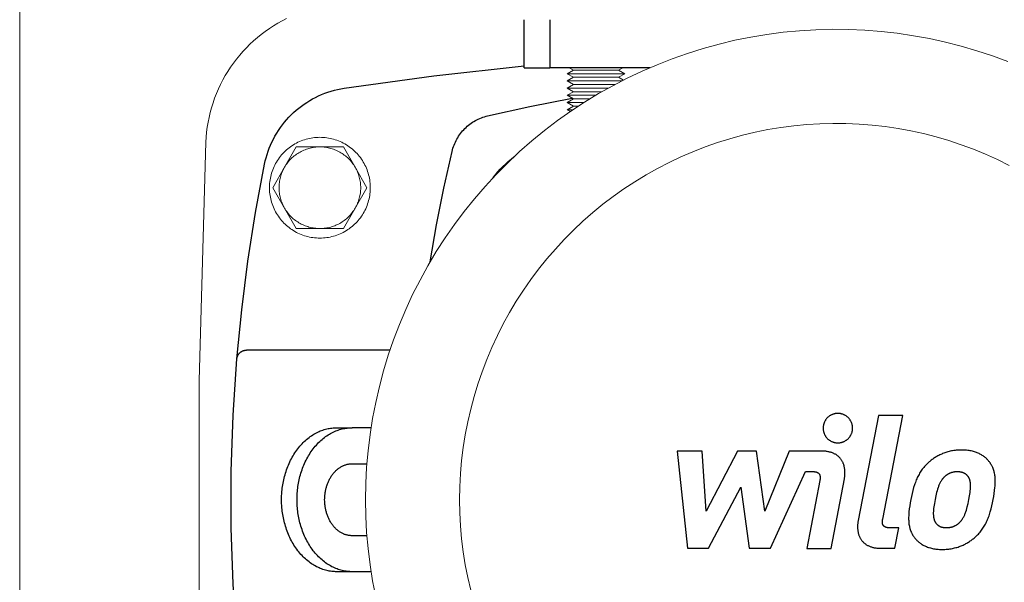
# Model space of a CAD drawing. Units: millimetres. Extents: x -1278 to 1842, y 3071 to 6888.
# Drawn here: x 2 to 207, y 6317 to 6434 of the extents above; entities that cross this region are included whole.
import ezdxf

# ---------------------------------------------------------------- set-up
doc = ezdxf.new("R2010")
doc.units = ezdxf.units.MM
for name, color, linetype, lineweight, true_color in [('Make2D$Visible$Curves$0', 254, 'Continuous', 0, 0xbebebe), ('Make2D$Visible$Curves$3DCPCOLOR253', 7, 'Continuous', 0, 0xadadad), ('Make2D$Visible$Curves$3DCPCOLOR254', 7, 'Continuous', 0, 0xd6d6d6)]:
    doc.layers.add(name, color=color, linetype=linetype, lineweight=lineweight, true_color=true_color)
for name, color, linetype, true_color in [('Make2D$Visible$Curves$1', 7, 'Continuous', 0x000000), ('Make2D$Visible$Curves$2', 7, 'Continuous', 0x000000), ('Make2D$Visible$Curves$3', 7, 'Continuous', 0x000000)]:
    doc.layers.add(name, color=color, linetype=linetype, true_color=true_color)

msp = doc.modelspace()

# ---------------------------------------------------------------- linework, layer by layer
at = {"layer": 'Make2D$Visible$Curves$0', "color": 126, "true_color": 0x008060}
for points in [[(207.73, 6425.63), (204.54, 6426.81), (201.31, 6427.88), (198.05, 6428.85), (194.75, 6429.69), (191.43, 6430.42), (188.09, 6431.04), (184.72, 6431.54), (181.34, 6431.92), (177.95, 6432.19), (174.55, 6432.34), (171.15, 6432.37), (167.75, 6432.28), (164.35, 6432.07), (160.97, 6431.75), (157.59, 6431.31), (154.24, 6430.75), (150.9, 6430.07), (147.6, 6429.28), (144.32, 6428.38), (141.07, 6427.36), (137.86, 6426.23), (134.69, 6424.99), (131.57, 6423.64), (128.5, 6422.19), (125.48, 6420.62), (122.51, 6418.96), (119.6, 6417.19), (116.76, 6415.32), (113.98, 6413.35), (111.28, 6411.29), (108.65, 6409.14), (106.09, 6406.89), (103.61, 6404.56), (101.22, 6402.15), (98.91, 6399.65), (96.69, 6397.07), (94.55, 6394.42), (92.52, 6391.7), (90.58, 6388.9), (88.73, 6386.05), (86.99, 6383.12), (85.35, 6380.14), (83.81, 6377.11), (82.38, 6374.02), (81.06, 6370.89), (79.85, 6367.71), (78.74, 6364.49), (77.75, 6361.24), (76.88, 6357.95), (76.12, 6354.63), (75.47, 6351.29), (74.94, 6347.93), (74.53, 6344.56), (74.24, 6341.17), (74.06, 6337.77), (74, 6334.37), (74.06, 6330.97), (74.24, 6327.57), (74.53, 6324.18), (74.94, 6320.81), (75.47, 6317.45), (76.12, 6314.11)], [(208.02, 6404.01), (205.58, 6405.22), (203.1, 6406.34), (200.58, 6407.37), (198.03, 6408.32), (195.45, 6409.18), (192.84, 6409.95), (190.2, 6410.63), (187.55, 6411.21), (184.87, 6411.71), (182.18, 6412.11), (179.47, 6412.41), (176.76, 6412.63), (174.04, 6412.74), (171.32, 6412.77), (168.6, 6412.7), (165.88, 6412.53), (163.17, 6412.27), (160.48, 6411.92), (157.79, 6411.47), (155.12, 6410.93), (152.48, 6410.3), (149.85, 6409.58), (147.26, 6408.76), (144.69, 6407.86), (142.15, 6406.87), (139.66, 6405.79), (137.2, 6404.62), (134.78, 6403.37), (132.41, 6402.04), (130.08, 6400.62), (127.81, 6399.13), (125.59, 6397.56), (123.42, 6395.91), (121.32, 6394.18), (119.27, 6392.39), (117.29, 6390.52), (115.37, 6388.59), (113.53, 6386.59), (111.75, 6384.53), (110.04, 6382.41), (108.41, 6380.23), (106.86, 6378), (105.39, 6375.71), (103.99, 6373.37), (102.68, 6370.99), (101.45, 6368.56), (100.3, 6366.09), (99.25, 6363.59), (98.28, 6361.04), (97.4, 6358.47), (96.6, 6355.86), (95.9, 6353.23), (95.29, 6350.58), (94.78, 6347.91), (94.35, 6345.22), (94.02, 6342.52), (93.79, 6339.81), (93.65, 6337.09), (93.6, 6334.37), (93.65, 6331.65), (93.79, 6328.93), (94.02, 6326.22), (94.35, 6323.52), (94.78, 6320.83), (95.29, 6318.16), (95.9, 6315.51)]]:
    msp.add_lwpolyline(points, dxfattribs=at)
at = {"layer": 'Make2D$Visible$Curves$0', "color": 0}
for points in [[(64.5, 6409.87), (64.14, 6409.86), (63.78, 6409.85), (63.41, 6409.81), (63.05, 6409.77), (62.7, 6409.71), (62.34, 6409.65), (61.99, 6409.57), (61.64, 6409.47), (61.29, 6409.37), (60.95, 6409.25), (60.61, 6409.12), (60.27, 6408.98), (59.94, 6408.83), (59.62, 6408.67), (59.3, 6408.49), (58.99, 6408.31), (58.69, 6408.11), (58.39, 6407.91), (58.1, 6407.69), (57.81, 6407.47), (57.54, 6407.23), (57.27, 6406.98), (57.01, 6406.73), (56.76, 6406.47), (56.52, 6406.2), (56.29, 6405.92), (56.07, 6405.63), (55.86, 6405.34), (55.66, 6405.03), (55.47, 6404.72), (55.29, 6404.41), (55.12, 6404.09), (54.96, 6403.76), (54.82, 6403.43), (54.68, 6403.09), (54.56, 6402.75), (54.45, 6402.41), (54.35, 6402.06), (54.26, 6401.71), (54.19, 6401.35), (54.13, 6401), (54.08, 6400.64), (54.04, 6400.28), (54.01, 6399.91), (54, 6399.55), (54, 6399.19), (54.01, 6398.83), (54.04, 6398.47), (54.08, 6398.1), (54.13, 6397.75), (54.19, 6397.39), (54.26, 6397.03), (54.35, 6396.68), (54.45, 6396.33), (54.56, 6395.99), (54.68, 6395.65), (54.82, 6395.31), (54.96, 6394.98), (55.12, 6394.65), (55.29, 6394.33), (55.47, 6394.02), (55.66, 6393.71), (55.86, 6393.41), (56.07, 6393.11), (56.29, 6392.82), (56.52, 6392.54), (56.76, 6392.27), (57.01, 6392.01), (57.27, 6391.76), (57.54, 6391.51), (57.81, 6391.28), (58.1, 6391.05), (58.39, 6390.83), (58.69, 6390.63), (58.99, 6390.43), (59.3, 6390.25), (59.62, 6390.07), (59.94, 6389.91), (60.27, 6389.76), (60.61, 6389.62), (60.95, 6389.49), (61.29, 6389.37), (61.64, 6389.27), (61.99, 6389.18), (62.34, 6389.09), (62.7, 6389.03), (63.05, 6388.97), (63.41, 6388.93), (63.78, 6388.9), (64.14, 6388.88), (64.5, 6388.87)], [(64.5, 6388.87), (64.86, 6388.88), (65.22, 6388.9), (65.59, 6388.93), (65.95, 6388.97), (66.3, 6389.03), (66.66, 6389.09), (67.01, 6389.18), (67.36, 6389.27), (67.71, 6389.37), (68.05, 6389.49), (68.39, 6389.62), (68.73, 6389.76), (69.06, 6389.91), (69.38, 6390.07), (69.7, 6390.25), (70.01, 6390.43), (70.31, 6390.63), (70.61, 6390.83), (70.9, 6391.05), (71.19, 6391.28), (71.46, 6391.51), (71.73, 6391.76), (71.99, 6392.01), (72.24, 6392.27), (72.48, 6392.54), (72.71, 6392.82), (72.93, 6393.11), (73.14, 6393.41), (73.34, 6393.71), (73.53, 6394.02), (73.71, 6394.33), (73.88, 6394.65), (74.04, 6394.98), (74.18, 6395.31), (74.32, 6395.65), (74.44, 6395.99), (74.55, 6396.33), (74.65, 6396.68), (74.74, 6397.03), (74.81, 6397.39), (74.87, 6397.75), (74.92, 6398.1), (74.96, 6398.47), (74.99, 6398.83), (75, 6399.19), (75, 6399.55), (74.99, 6399.91), (74.96, 6400.28), (74.92, 6400.64), (74.87, 6401), (74.81, 6401.35), (74.74, 6401.71), (74.65, 6402.06), (74.55, 6402.41), (74.44, 6402.75), (74.32, 6403.09), (74.18, 6403.43), (74.04, 6403.76), (73.88, 6404.09), (73.71, 6404.41), (73.53, 6404.72), (73.34, 6405.03), (73.14, 6405.34), (72.93, 6405.63), (72.71, 6405.92), (72.48, 6406.2), (72.24, 6406.47), (71.99, 6406.73), (71.73, 6406.98), (71.46, 6407.23), (71.19, 6407.47), (70.9, 6407.69), (70.61, 6407.91), (70.31, 6408.11), (70.01, 6408.31), (69.7, 6408.49), (69.38, 6408.67), (69.06, 6408.83), (68.73, 6408.98), (68.39, 6409.12), (68.05, 6409.25), (67.71, 6409.37), (67.36, 6409.47), (67.01, 6409.57), (66.66, 6409.65), (66.3, 6409.71), (65.95, 6409.77), (65.59, 6409.81), (65.22, 6409.85), (64.86, 6409.86), (64.5, 6409.87)]]:
    msp.add_lwpolyline(points, dxfattribs=at)
at = {"layer": 'Make2D$Visible$Curves$1', "color": 251, "true_color": 0x545454}
for points in [[(69.56, 6420.08), (88.25, 6422.68), (107, 6424.75)], [(52.98, 6404.27), (53.13, 6404.95), (53.3, 6405.62), (53.5, 6406.29), (53.72, 6406.95), (53.96, 6407.61), (54.23, 6408.25), (54.51, 6408.89), (54.82, 6409.51), (55.15, 6410.13), (55.51, 6410.73), (55.88, 6411.32), (56.27, 6411.89), (56.69, 6412.45), (57.12, 6413), (57.57, 6413.53), (58.04, 6414.05), (58.53, 6414.54), (59.03, 6415.03), (59.55, 6415.49), (60.09, 6415.93), (60.64, 6416.36), (61.21, 6416.77), (61.79, 6417.15), (62.38, 6417.52), (62.99, 6417.86), (63.61, 6418.19), (64.23, 6418.49), (64.87, 6418.77), (65.52, 6419.03), (66.18, 6419.26), (66.84, 6419.47), (67.51, 6419.66), (68.19, 6419.83), (68.87, 6419.97), (69.56, 6420.08)], [(99.43, 6414.35), (108.22, 6416.31), (117.05, 6418.01)], [(92.02, 6406.94), (92.11, 6407.27), (92.21, 6407.6), (92.32, 6407.93), (92.44, 6408.25), (92.57, 6408.57), (92.71, 6408.88), (92.86, 6409.19), (93.02, 6409.5), (93.2, 6409.79), (93.38, 6410.09), (93.57, 6410.37), (93.78, 6410.65), (93.99, 6410.92), (94.21, 6411.19), (94.44, 6411.44), (94.68, 6411.69), (94.93, 6411.93), (95.19, 6412.16), (95.45, 6412.38), (95.72, 6412.59), (96, 6412.8), (96.28, 6412.99), (96.58, 6413.17), (96.87, 6413.35), (97.18, 6413.51), (97.49, 6413.66), (97.8, 6413.8), (98.12, 6413.93), (98.44, 6414.05), (98.77, 6414.16), (99.1, 6414.26), (99.43, 6414.35)], [(87.44, 6383.91), (88.78, 6391.62), (90.31, 6399.3), (92.02, 6406.94)], [(47.22, 6363.7), (48.22, 6373.9), (49.51, 6384.07), (51.1, 6394.19), (52.98, 6404.27)], [(100.57, 6401.47), (101.05, 6402.07), (101.55, 6402.65), (102.07, 6403.22), (102.6, 6403.77), (103.16, 6404.3), (103.72, 6404.82), (104.31, 6405.32), (104.9, 6405.8)], [(47.22, 6363.7), (47.23, 6363.77), (47.23, 6363.84), (47.25, 6363.91), (47.26, 6363.98), (47.28, 6364.04), (47.3, 6364.11), (47.32, 6364.18), (47.34, 6364.24), (47.37, 6364.31), (47.39, 6364.37), (47.42, 6364.43), (47.45, 6364.49), (47.49, 6364.55), (47.53, 6364.61), (47.56, 6364.67), (47.6, 6364.73), (47.65, 6364.78), (47.69, 6364.83), (47.74, 6364.89), (47.78, 6364.94), (47.83, 6364.99), (47.88, 6365.03), (47.94, 6365.08), (47.99, 6365.12), (48.05, 6365.16), (48.1, 6365.2), (48.16, 6365.24), (48.22, 6365.27), (48.28, 6365.31), (48.34, 6365.34), (48.41, 6365.37), (48.47, 6365.39), (48.53, 6365.42), (48.6, 6365.44), (48.67, 6365.46), (48.73, 6365.48), (48.8, 6365.49), (48.87, 6365.51), (48.94, 6365.52), (49, 6365.53), (49.07, 6365.53), (49.14, 6365.54), (49.21, 6365.54)], [(79.09, 6365.54), (49.21, 6365.54)], [(47.22, 6305.04), (46.44, 6316.76), (46.05, 6328.5), (46.05, 6340.24), (46.44, 6351.98), (47.22, 6363.7)], [(56.53, 6334.37), (56.54, 6335.04), (56.58, 6335.72), (56.61, 6336.06), (56.64, 6336.41), (56.68, 6336.75), (56.73, 6337.1), (56.78, 6337.45), (56.84, 6337.8), (56.9, 6338.15), (56.98, 6338.5), (57.06, 6338.85), (57.14, 6339.2), (57.24, 6339.54), (57.34, 6339.89), (57.45, 6340.24), (57.56, 6340.58), (57.69, 6340.92), (57.82, 6341.26), (57.95, 6341.6), (58.1, 6341.93), (58.25, 6342.25), (58.41, 6342.58), (58.57, 6342.9), (58.74, 6343.21), (58.92, 6343.52), (59.1, 6343.82), (59.29, 6344.12), (59.49, 6344.41), (59.69, 6344.7), (59.9, 6344.98), (60.11, 6345.25), (60.33, 6345.51), (60.55, 6345.77), (60.78, 6346.02), (61.01, 6346.26), (61.25, 6346.49), (61.49, 6346.71), (61.74, 6346.93), (61.98, 6347.13), (62.24, 6347.33), (62.49, 6347.52), (62.75, 6347.69), (63.01, 6347.86), (63.27, 6348.02), (63.53, 6348.18), (63.79, 6348.32), (64.06, 6348.45), (64.33, 6348.57), (64.59, 6348.69), (64.86, 6348.79), (65.13, 6348.89), (65.4, 6348.97), (65.67, 6349.05), (65.93, 6349.12), (66.2, 6349.18), (66.46, 6349.23), (66.73, 6349.27), (66.99, 6349.31), (67.25, 6349.34), (67.51, 6349.36), (67.77, 6349.37), (68.02, 6349.37)], [(59.75, 6334.37), (59.76, 6335.04), (59.79, 6335.72), (59.82, 6336.06), (59.85, 6336.41), (59.89, 6336.75), (59.94, 6337.1), (59.99, 6337.45), (60.05, 6337.8), (60.12, 6338.15), (60.19, 6338.5), (60.27, 6338.85), (60.36, 6339.2), (60.45, 6339.54), (60.55, 6339.89), (60.66, 6340.24), (60.78, 6340.58), (60.9, 6340.92), (61.03, 6341.26), (61.17, 6341.6), (61.31, 6341.93), (61.46, 6342.25), (61.62, 6342.58), (61.78, 6342.9), (61.96, 6343.21), (62.13, 6343.52), (62.32, 6343.82), (62.51, 6344.12), (62.7, 6344.41), (62.91, 6344.7), (63.11, 6344.98), (63.33, 6345.25), (63.54, 6345.51), (63.77, 6345.77), (64, 6346.02), (64.23, 6346.26), (64.46, 6346.49), (64.71, 6346.71), (64.95, 6346.93), (65.2, 6347.13), (65.45, 6347.33), (65.7, 6347.52), (65.96, 6347.69), (66.22, 6347.86), (66.48, 6348.02), (66.74, 6348.18), (67.01, 6348.32), (67.27, 6348.45), (67.54, 6348.57), (67.81, 6348.69), (68.08, 6348.79), (68.34, 6348.89), (68.61, 6348.97), (68.88, 6349.05), (69.15, 6349.12), (69.41, 6349.18), (69.68, 6349.23), (69.94, 6349.27), (70.21, 6349.31), (70.47, 6349.34), (70.73, 6349.36), (70.98, 6349.37), (71.24, 6349.37)], [(68.02, 6349.37), (71.24, 6349.37)], [(75.16, 6349.37), (71.24, 6349.37)], [(65.49, 6334.37), (65.5, 6334.7), (65.52, 6335.04), (65.53, 6335.22), (65.55, 6335.39), (65.57, 6335.56), (65.59, 6335.74), (65.61, 6335.91), (65.64, 6336.08), (65.68, 6336.26), (65.71, 6336.43), (65.75, 6336.61), (65.8, 6336.78), (65.85, 6336.96), (65.9, 6337.13), (65.95, 6337.3), (66.01, 6337.48), (66.07, 6337.65), (66.13, 6337.82), (66.2, 6337.98), (66.27, 6338.15), (66.35, 6338.31), (66.43, 6338.47), (66.51, 6338.63), (66.6, 6338.79), (66.69, 6338.95), (66.78, 6339.1), (66.87, 6339.25), (66.97, 6339.39), (67.07, 6339.53), (67.18, 6339.67), (67.28, 6339.81), (67.39, 6339.94), (67.5, 6340.07), (67.62, 6340.19), (67.73, 6340.31), (67.85, 6340.43), (67.97, 6340.54), (68.09, 6340.65), (68.22, 6340.75), (68.34, 6340.85), (68.47, 6340.94), (68.6, 6341.03), (68.73, 6341.12), (68.86, 6341.2), (68.99, 6341.27), (69.12, 6341.34), (69.26, 6341.41), (69.39, 6341.47), (69.52, 6341.53), (69.66, 6341.58), (69.79, 6341.63), (69.93, 6341.67), (70.06, 6341.71), (70.19, 6341.75), (70.33, 6341.78), (70.46, 6341.8), (70.59, 6341.82), (70.72, 6341.84), (70.85, 6341.85), (70.98, 6341.86), (71.11, 6341.87), (71.24, 6341.87)], [(71.24, 6341.87), (74.29, 6341.87)], [(68.02, 6319.37), (67.77, 6319.37), (67.51, 6319.39), (67.25, 6319.4), (66.99, 6319.43), (66.73, 6319.47), (66.46, 6319.51), (66.2, 6319.56), (65.93, 6319.62), (65.67, 6319.69), (65.4, 6319.77), (65.13, 6319.85), (64.86, 6319.95), (64.59, 6320.05), (64.33, 6320.17), (64.06, 6320.29), (63.79, 6320.42), (63.53, 6320.57), (63.27, 6320.72), (63.01, 6320.88), (62.75, 6321.05), (62.49, 6321.23), (62.24, 6321.41), (61.98, 6321.61), (61.74, 6321.82), (61.49, 6322.03), (61.25, 6322.25), (61.01, 6322.49), (60.78, 6322.73), (60.55, 6322.97), (60.33, 6323.23), (60.11, 6323.49), (59.9, 6323.76), (59.69, 6324.04), (59.49, 6324.33), (59.29, 6324.62), (59.1, 6324.92), (58.92, 6325.22), (58.74, 6325.53), (58.57, 6325.84), (58.41, 6326.16), (58.25, 6326.49), (58.1, 6326.81), (57.95, 6327.15), (57.82, 6327.48), (57.69, 6327.82), (57.56, 6328.16), (57.45, 6328.5), (57.34, 6328.85), (57.24, 6329.2), (57.14, 6329.54), (57.06, 6329.89), (56.98, 6330.24), (56.9, 6330.59), (56.84, 6330.94), (56.78, 6331.29), (56.73, 6331.64), (56.68, 6331.99), (56.64, 6332.34), (56.61, 6332.68), (56.58, 6333.02), (56.54, 6333.7), (56.53, 6334.37)], [(71.24, 6319.37), (70.98, 6319.37), (70.73, 6319.39), (70.47, 6319.4), (70.21, 6319.43), (69.94, 6319.47), (69.68, 6319.51), (69.41, 6319.56), (69.15, 6319.62), (68.88, 6319.69), (68.61, 6319.77), (68.34, 6319.85), (68.08, 6319.95), (67.81, 6320.05), (67.54, 6320.17), (67.27, 6320.29), (67.01, 6320.42), (66.74, 6320.57), (66.48, 6320.72), (66.22, 6320.88), (65.96, 6321.05), (65.7, 6321.23), (65.45, 6321.41), (65.2, 6321.61), (64.95, 6321.82), (64.71, 6322.03), (64.46, 6322.25), (64.23, 6322.49), (64, 6322.73), (63.77, 6322.97), (63.54, 6323.23), (63.33, 6323.49), (63.11, 6323.76), (62.91, 6324.04), (62.7, 6324.33), (62.51, 6324.62), (62.32, 6324.92), (62.13, 6325.22), (61.96, 6325.53), (61.78, 6325.84), (61.62, 6326.16), (61.46, 6326.49), (61.31, 6326.81), (61.17, 6327.15), (61.03, 6327.48), (60.9, 6327.82), (60.78, 6328.16), (60.66, 6328.5), (60.55, 6328.85), (60.45, 6329.2), (60.36, 6329.54), (60.27, 6329.89), (60.19, 6330.24), (60.12, 6330.59), (60.05, 6330.94), (59.99, 6331.29), (59.94, 6331.64), (59.89, 6331.99), (59.85, 6332.34), (59.82, 6332.68), (59.79, 6333.02), (59.76, 6333.7), (59.75, 6334.37)], [(71.24, 6326.87), (71.11, 6326.87), (70.98, 6326.88), (70.85, 6326.89), (70.72, 6326.9), (70.59, 6326.92), (70.46, 6326.94), (70.33, 6326.97), (70.19, 6327), (70.06, 6327.03), (69.93, 6327.07), (69.79, 6327.11), (69.66, 6327.16), (69.52, 6327.21), (69.39, 6327.27), (69.26, 6327.33), (69.12, 6327.4), (68.99, 6327.47), (68.86, 6327.54), (68.73, 6327.62), (68.6, 6327.71), (68.47, 6327.8), (68.34, 6327.89), (68.22, 6327.99), (68.09, 6328.09), (67.97, 6328.2), (67.85, 6328.31), (67.73, 6328.43), (67.62, 6328.55), (67.5, 6328.67), (67.39, 6328.8), (67.28, 6328.93), (67.18, 6329.07), (67.07, 6329.21), (66.97, 6329.35), (66.87, 6329.49), (66.78, 6329.64), (66.69, 6329.8), (66.6, 6329.95), (66.51, 6330.11), (66.43, 6330.27), (66.35, 6330.43), (66.27, 6330.59), (66.2, 6330.76), (66.13, 6330.93), (66.07, 6331.09), (66.01, 6331.27), (65.95, 6331.44), (65.9, 6331.61), (65.85, 6331.78), (65.8, 6331.96), (65.75, 6332.13), (65.71, 6332.31), (65.68, 6332.48), (65.64, 6332.66), (65.61, 6332.83), (65.59, 6333.01), (65.57, 6333.18), (65.55, 6333.35), (65.53, 6333.53), (65.52, 6333.7), (65.5, 6334.04), (65.49, 6334.37)], [(74.29, 6326.87), (71.24, 6326.87)], [(71.24, 6319.37), (68.02, 6319.37)], [(75.16, 6319.37), (71.24, 6319.37)]]:
    msp.add_lwpolyline(points, dxfattribs=at)
at = {"layer": 'Make2D$Visible$Curves$2', "color": 7, "true_color": 0xffffff}
for points in [[(172.34, 6352.35), (172.24, 6352.35), (172.13, 6352.34), (172.02, 6352.34), (171.92, 6352.32), (171.81, 6352.31), (171.71, 6352.28), (171.6, 6352.26), (171.5, 6352.23), (171.4, 6352.2), (171.3, 6352.17), (171.2, 6352.13), (171.1, 6352.09), (171, 6352.04), (170.9, 6351.99), (170.81, 6351.94), (170.72, 6351.89), (170.63, 6351.83), (170.54, 6351.77), (170.46, 6351.7), (170.37, 6351.63), (170.29, 6351.56), (170.21, 6351.49), (170.14, 6351.42), (170.07, 6351.34), (170, 6351.26), (169.93, 6351.17), (169.86, 6351.09), (169.8, 6351), (169.75, 6350.91), (169.69, 6350.82), (169.64, 6350.73), (169.59, 6350.63), (169.54, 6350.53), (169.5, 6350.43), (169.46, 6350.34), (169.43, 6350.23), (169.4, 6350.13), (169.37, 6350.03), (169.35, 6349.92), (169.33, 6349.82), (169.31, 6349.71), (169.3, 6349.61), (169.29, 6349.5), (169.28, 6349.39), (169.28, 6349.29)], [(175.41, 6349.29), (175.4, 6349.39), (175.4, 6349.5), (175.39, 6349.61), (175.38, 6349.71), (175.36, 6349.82), (175.34, 6349.92), (175.32, 6350.03), (175.29, 6350.13), (175.26, 6350.23), (175.22, 6350.34), (175.18, 6350.43), (175.14, 6350.53), (175.1, 6350.63), (175.05, 6350.73), (175, 6350.82), (174.94, 6350.91), (174.88, 6351), (174.82, 6351.09), (174.76, 6351.17), (174.69, 6351.26), (174.62, 6351.34), (174.55, 6351.42), (174.47, 6351.49), (174.39, 6351.56), (174.31, 6351.63), (174.23, 6351.7), (174.14, 6351.77), (174.06, 6351.83), (173.97, 6351.89), (173.88, 6351.94), (173.78, 6351.99), (173.69, 6352.04), (173.59, 6352.09), (173.49, 6352.13), (173.39, 6352.17), (173.29, 6352.2), (173.19, 6352.23), (173.08, 6352.26), (172.98, 6352.28), (172.88, 6352.31), (172.77, 6352.32), (172.66, 6352.34), (172.56, 6352.34), (172.45, 6352.35), (172.34, 6352.35)], [(180.82, 6351.92), (176.57, 6330.04)], [(185.87, 6351.92), (180.82, 6351.92)], [(181.68, 6330.35), (185.87, 6351.92)], [(169.28, 6349.29), (169.28, 6349.18), (169.29, 6349.07), (169.3, 6348.97), (169.31, 6348.86), (169.33, 6348.75), (169.35, 6348.65), (169.37, 6348.55), (169.4, 6348.44), (169.43, 6348.34), (169.46, 6348.24), (169.5, 6348.14), (169.54, 6348.04), (169.59, 6347.94), (169.64, 6347.85), (169.69, 6347.75), (169.75, 6347.66), (169.8, 6347.57), (169.86, 6347.49), (169.93, 6347.4), (170, 6347.32), (170.07, 6347.24), (170.14, 6347.16), (170.21, 6347.08), (170.29, 6347.01), (170.37, 6346.94), (170.46, 6346.87), (170.54, 6346.81), (170.63, 6346.75), (170.72, 6346.69), (170.81, 6346.63), (170.9, 6346.58), (171, 6346.53), (171.1, 6346.49), (171.2, 6346.45), (171.3, 6346.41), (171.4, 6346.37), (171.5, 6346.34), (171.6, 6346.31), (171.71, 6346.29), (171.81, 6346.27), (171.92, 6346.25), (172.02, 6346.24), (172.13, 6346.23), (172.24, 6346.22), (172.34, 6346.22)], [(172.34, 6346.22), (172.45, 6346.22), (172.56, 6346.23), (172.66, 6346.24), (172.77, 6346.25), (172.88, 6346.27), (172.98, 6346.29), (173.08, 6346.31), (173.19, 6346.34), (173.29, 6346.37), (173.39, 6346.41), (173.49, 6346.45), (173.59, 6346.49), (173.69, 6346.53), (173.78, 6346.58), (173.88, 6346.63), (173.97, 6346.69), (174.06, 6346.75), (174.14, 6346.81), (174.23, 6346.87), (174.31, 6346.94), (174.39, 6347.01), (174.47, 6347.08), (174.55, 6347.16), (174.62, 6347.24), (174.69, 6347.32), (174.76, 6347.4), (174.82, 6347.49), (174.88, 6347.57), (174.94, 6347.66), (175, 6347.75), (175.05, 6347.85), (175.1, 6347.94), (175.14, 6348.04), (175.18, 6348.14), (175.22, 6348.24), (175.26, 6348.34), (175.29, 6348.44), (175.32, 6348.55), (175.34, 6348.65), (175.36, 6348.75), (175.38, 6348.86), (175.39, 6348.97), (175.4, 6349.07), (175.4, 6349.18), (175.41, 6349.29)], [(138.88, 6344.5), (141.01, 6324.25)], [(144.09, 6344.5), (138.88, 6344.5)], [(144.92, 6331.98), (144.09, 6344.5)], [(151.47, 6344.5), (144.92, 6331.98)], [(155.42, 6344.5), (151.47, 6344.5)], [(157.14, 6331.98), (155.42, 6344.5)], [(162.2, 6344.5), (157.14, 6331.98)], [(168.9, 6344.51), (162.2, 6344.5)], [(173.7, 6338.74), (173.72, 6338.87), (173.75, 6339.01), (173.77, 6339.14), (173.78, 6339.28), (173.8, 6339.41), (173.81, 6339.55), (173.82, 6339.68), (173.82, 6339.81), (173.82, 6339.95), (173.82, 6340.08), (173.82, 6340.21), (173.82, 6340.34), (173.81, 6340.47), (173.8, 6340.6), (173.78, 6340.73), (173.76, 6340.86), (173.74, 6340.98), (173.72, 6341.11), (173.69, 6341.23), (173.67, 6341.36), (173.63, 6341.48), (173.6, 6341.6), (173.56, 6341.72), (173.52, 6341.83), (173.47, 6341.95), (173.42, 6342.06), (173.37, 6342.18), (173.32, 6342.29), (173.26, 6342.4), (173.2, 6342.5), (173.13, 6342.61), (173.06, 6342.71), (172.99, 6342.81), (172.91, 6342.91), (172.84, 6343), (172.75, 6343.1), (172.67, 6343.19), (172.58, 6343.28), (172.48, 6343.37), (172.39, 6343.45), (172.29, 6343.53), (172.18, 6343.61), (172.07, 6343.69), (171.96, 6343.76), (171.85, 6343.83), (171.73, 6343.89), (171.6, 6343.96), (171.48, 6344.02), (171.35, 6344.08), (171.21, 6344.13), (171.07, 6344.18), (170.93, 6344.23), (170.78, 6344.27), (170.63, 6344.31), (170.48, 6344.35), (170.32, 6344.38), (170.15, 6344.41), (169.99, 6344.44), (169.82, 6344.46), (169.64, 6344.48), (169.46, 6344.49), (169.28, 6344.5), (169.09, 6344.51), (168.9, 6344.51)], [(198.09, 6344.73), (197.81, 6344.73), (197.54, 6344.72), (197.27, 6344.7), (197.01, 6344.68), (196.74, 6344.65), (196.49, 6344.61), (196.24, 6344.57), (195.99, 6344.53), (195.74, 6344.47), (195.51, 6344.42), (195.27, 6344.36), (195.04, 6344.29), (194.82, 6344.22), (194.59, 6344.14), (194.38, 6344.06), (194.16, 6343.98), (193.96, 6343.89), (193.75, 6343.8), (193.55, 6343.71), (193.36, 6343.61), (193.17, 6343.51), (192.98, 6343.4), (192.8, 6343.3), (192.62, 6343.19), (192.45, 6343.08), (192.28, 6342.96), (192.11, 6342.85), (191.95, 6342.73), (191.8, 6342.61), (191.64, 6342.49), (191.5, 6342.36), (191.35, 6342.24)], [(203.9, 6342.24), (203.81, 6342.36), (203.71, 6342.49), (203.6, 6342.61), (203.49, 6342.73), (203.38, 6342.85), (203.26, 6342.96), (203.13, 6343.08), (203, 6343.19), (202.86, 6343.3), (202.72, 6343.4), (202.57, 6343.51), (202.42, 6343.61), (202.26, 6343.71), (202.1, 6343.8), (201.93, 6343.89), (201.75, 6343.98), (201.57, 6344.06), (201.38, 6344.14), (201.19, 6344.22), (200.99, 6344.29), (200.78, 6344.36), (200.57, 6344.42), (200.35, 6344.47), (200.12, 6344.53), (199.89, 6344.57), (199.65, 6344.61), (199.41, 6344.65), (199.16, 6344.68), (198.9, 6344.7), (198.64, 6344.72), (198.37, 6344.73), (198.09, 6344.73)], [(191.35, 6342.24), (191.15, 6342.06), (190.96, 6341.88), (190.77, 6341.69), (190.59, 6341.51), (190.41, 6341.32), (190.25, 6341.12), (190.09, 6340.93), (189.93, 6340.72), (189.78, 6340.52), (189.64, 6340.31), (189.5, 6340.1), (189.37, 6339.88), (189.24, 6339.66), (189.12, 6339.44), (189, 6339.21), (188.89, 6338.97), (188.78, 6338.73), (188.68, 6338.49), (188.57, 6338.23), (188.48, 6337.98), (188.38, 6337.71), (188.29, 6337.45), (188.12, 6336.89), (187.96, 6336.31), (187.81, 6335.7), (187.67, 6335.06), (187.54, 6334.39)], [(204.67, 6334.39), (204.79, 6335.06), (204.9, 6335.7), (204.99, 6336.31), (205.05, 6336.89), (205.08, 6337.17), (205.1, 6337.45), (205.11, 6337.71), (205.12, 6337.98), (205.13, 6338.23), (205.12, 6338.49), (205.11, 6338.73), (205.1, 6338.97), (205.08, 6339.21), (205.05, 6339.44), (205.01, 6339.66), (204.97, 6339.88), (204.92, 6340.1), (204.9, 6340.21), (204.87, 6340.31), (204.84, 6340.42), (204.81, 6340.52), (204.77, 6340.62), (204.74, 6340.72), (204.7, 6340.83), (204.66, 6340.93), (204.62, 6341.02), (204.58, 6341.12), (204.53, 6341.22), (204.48, 6341.32), (204.43, 6341.41), (204.38, 6341.51), (204.33, 6341.6), (204.28, 6341.69), (204.22, 6341.79), (204.16, 6341.88), (204.1, 6341.97), (204.04, 6342.06), (203.97, 6342.15), (203.9, 6342.24)], [(158.31, 6324.25), (165.58, 6340.22)], [(165.58, 6340.22), (167.15, 6340.23)], [(167.15, 6340.23), (167.27, 6340.22), (167.38, 6340.22), (167.44, 6340.22), (167.49, 6340.21), (167.54, 6340.2), (167.59, 6340.2), (167.64, 6340.19), (167.69, 6340.18), (167.73, 6340.17), (167.78, 6340.16), (167.82, 6340.15), (167.87, 6340.14), (167.91, 6340.13), (167.95, 6340.11), (167.99, 6340.1), (168.03, 6340.08), (168.06, 6340.07), (168.1, 6340.05), (168.13, 6340.03), (168.15, 6340.02), (168.17, 6340.01), (168.18, 6340), (168.2, 6339.99), (168.21, 6339.98), (168.23, 6339.97), (168.25, 6339.96), (168.26, 6339.95), (168.27, 6339.94), (168.29, 6339.92), (168.3, 6339.91), (168.32, 6339.9), (168.33, 6339.89), (168.34, 6339.88), (168.36, 6339.86), (168.37, 6339.85), (168.38, 6339.84), (168.39, 6339.82), (168.4, 6339.81), (168.42, 6339.8), (168.43, 6339.78), (168.44, 6339.77), (168.45, 6339.75), (168.46, 6339.74), (168.47, 6339.73), (168.48, 6339.71), (168.49, 6339.7), (168.5, 6339.68), (168.51, 6339.66), (168.51, 6339.65), (168.52, 6339.63), (168.53, 6339.62), (168.54, 6339.6), (168.55, 6339.58), (168.55, 6339.56), (168.56, 6339.55), (168.57, 6339.51), (168.59, 6339.48), (168.6, 6339.44), (168.61, 6339.4), (168.62, 6339.36), (168.62, 6339.32), (168.63, 6339.28), (168.64, 6339.24), (168.64, 6339.2), (168.65, 6339.16), (168.65, 6339.11), (168.65, 6339.07), (168.65, 6339.02), (168.65, 6338.97), (168.65, 6338.93), (168.65, 6338.88), (168.65, 6338.83), (168.64, 6338.73), (168.63, 6338.62), (168.61, 6338.52), (168.59, 6338.4)], [(170.92, 6324.23), (173.7, 6338.74)], [(194.7, 6339.29), (194.65, 6339.24), (194.59, 6339.19), (194.53, 6339.14), (194.48, 6339.08), (194.42, 6339.03), (194.37, 6338.97), (194.32, 6338.92), (194.27, 6338.86), (194.22, 6338.8), (194.17, 6338.75), (194.12, 6338.69), (194.08, 6338.63), (193.99, 6338.5), (193.9, 6338.37), (193.82, 6338.24), (193.74, 6338.11), (193.66, 6337.97), (193.59, 6337.83), (193.52, 6337.69), (193.45, 6337.54), (193.39, 6337.39), (193.33, 6337.23), (193.27, 6337.07), (193.21, 6336.91), (193.11, 6336.59), (193.01, 6336.24), (192.91, 6335.89), (192.74, 6335.16), (192.59, 6334.39)], [(197.21, 6340.18), (197.11, 6340.18), (197.02, 6340.18), (196.93, 6340.17), (196.84, 6340.17), (196.75, 6340.16), (196.66, 6340.15), (196.58, 6340.14), (196.49, 6340.12), (196.4, 6340.11), (196.32, 6340.09), (196.24, 6340.07), (196.16, 6340.05), (196.08, 6340.03), (196, 6340.01), (195.92, 6339.98), (195.84, 6339.95), (195.76, 6339.92), (195.69, 6339.89), (195.61, 6339.86), (195.54, 6339.83), (195.46, 6339.79), (195.39, 6339.75), (195.32, 6339.71), (195.25, 6339.67), (195.18, 6339.63), (195.11, 6339.59), (195.04, 6339.54), (194.97, 6339.49), (194.9, 6339.44), (194.84, 6339.39), (194.77, 6339.34), (194.7, 6339.29)], [(199.4, 6339.29), (199.36, 6339.34), (199.31, 6339.39), (199.27, 6339.44), (199.22, 6339.49), (199.17, 6339.54), (199.11, 6339.59), (199.06, 6339.63), (199.01, 6339.67), (198.95, 6339.71), (198.89, 6339.75), (198.83, 6339.79), (198.77, 6339.83), (198.71, 6339.86), (198.64, 6339.89), (198.58, 6339.92), (198.51, 6339.95), (198.44, 6339.98), (198.37, 6340.01), (198.3, 6340.03), (198.22, 6340.05), (198.15, 6340.07), (198.07, 6340.09), (197.99, 6340.11), (197.91, 6340.12), (197.83, 6340.14), (197.75, 6340.15), (197.66, 6340.16), (197.57, 6340.17), (197.49, 6340.17), (197.39, 6340.18), (197.3, 6340.18), (197.21, 6340.18)], [(199.62, 6334.39), (199.76, 6335.16), (199.82, 6335.53), (199.88, 6335.89), (199.92, 6336.24), (199.95, 6336.59), (199.97, 6336.75), (199.97, 6336.91), (199.98, 6337.07), (199.98, 6337.23), (199.98, 6337.39), (199.97, 6337.54), (199.97, 6337.69), (199.95, 6337.83), (199.93, 6337.97), (199.92, 6338.04), (199.91, 6338.11), (199.9, 6338.18), (199.88, 6338.24), (199.87, 6338.31), (199.85, 6338.37), (199.83, 6338.44), (199.82, 6338.5), (199.79, 6338.56), (199.77, 6338.63), (199.75, 6338.69), (199.73, 6338.75), (199.7, 6338.8), (199.67, 6338.86), (199.64, 6338.92), (199.62, 6338.97), (199.58, 6339.03), (199.55, 6339.08), (199.52, 6339.14), (199.48, 6339.19), (199.44, 6339.24), (199.4, 6339.29)], [(145.42, 6324.25), (152.13, 6336.96)], [(152.13, 6336.96), (153.89, 6324.25)], [(168.59, 6338.4), (165.87, 6324.23)], [(187.54, 6334.39), (187.41, 6333.71), (187.3, 6333.07), (187.22, 6332.45), (187.15, 6331.87), (187.12, 6331.58), (187.1, 6331.31), (187.09, 6331.04), (187.08, 6330.77), (187.07, 6330.52), (187.08, 6330.26), (187.09, 6330.02), (187.1, 6329.77), (187.12, 6329.54), (187.15, 6329.31), (187.19, 6329.08), (187.23, 6328.86), (187.27, 6328.64), (187.3, 6328.54), (187.33, 6328.43), (187.36, 6328.33), (187.39, 6328.22), (187.43, 6328.12), (187.46, 6328.02), (187.5, 6327.92), (187.54, 6327.82), (187.58, 6327.72), (187.62, 6327.62), (187.67, 6327.52), (187.72, 6327.43), (187.76, 6327.33), (187.82, 6327.23), (187.87, 6327.14), (187.92, 6327.05), (187.98, 6326.95), (188.04, 6326.86), (188.1, 6326.77), (188.16, 6326.68), (188.23, 6326.59), (188.3, 6326.5)], [(192.59, 6334.39), (192.44, 6333.62), (192.38, 6333.24), (192.33, 6332.88), (192.28, 6332.53), (192.25, 6332.18), (192.24, 6332.01), (192.23, 6331.85), (192.22, 6331.69), (192.22, 6331.53), (192.22, 6331.37), (192.23, 6331.22), (192.24, 6331.07), (192.25, 6330.92), (192.27, 6330.78), (192.28, 6330.71), (192.29, 6330.64), (192.3, 6330.57), (192.32, 6330.51), (192.33, 6330.44), (192.35, 6330.37), (192.37, 6330.31), (192.38, 6330.24), (192.4, 6330.18), (192.43, 6330.12), (192.45, 6330.06), (192.47, 6330), (192.5, 6329.94), (192.53, 6329.88), (192.55, 6329.82), (192.58, 6329.77), (192.61, 6329.71), (192.65, 6329.66), (192.68, 6329.61), (192.72, 6329.55), (192.75, 6329.5), (192.79, 6329.45)], [(197.49, 6329.45), (197.55, 6329.5), (197.61, 6329.55), (197.67, 6329.61), (197.72, 6329.66), (197.77, 6329.71), (197.83, 6329.77), (197.88, 6329.82), (197.93, 6329.88), (197.98, 6329.94), (198.03, 6330), (198.07, 6330.06), (198.12, 6330.12), (198.21, 6330.24), (198.3, 6330.37), (198.38, 6330.51), (198.46, 6330.64), (198.54, 6330.78), (198.61, 6330.92), (198.68, 6331.07), (198.75, 6331.22), (198.81, 6331.37), (198.87, 6331.53), (198.93, 6331.69), (198.99, 6331.85), (199.1, 6332.18), (199.2, 6332.53), (199.29, 6332.88), (199.46, 6333.62), (199.62, 6334.39)], [(200.84, 6326.5), (201.05, 6326.68), (201.24, 6326.86), (201.43, 6327.05), (201.61, 6327.23), (201.78, 6327.43), (201.95, 6327.62), (202.11, 6327.82), (202.27, 6328.02), (202.42, 6328.22), (202.56, 6328.43), (202.7, 6328.64), (202.83, 6328.86), (202.96, 6329.08), (203.08, 6329.31), (203.2, 6329.54), (203.31, 6329.77), (203.42, 6330.02), (203.52, 6330.26), (203.63, 6330.52), (203.72, 6330.77), (203.82, 6331.04), (203.91, 6331.31), (204.08, 6331.87), (204.24, 6332.45), (204.39, 6333.07), (204.53, 6333.71), (204.67, 6334.39)], [(176.57, 6330.04), (176.55, 6329.9), (176.52, 6329.77), (176.5, 6329.63), (176.49, 6329.5), (176.47, 6329.36), (176.46, 6329.23), (176.45, 6329.1), (176.45, 6328.96), (176.44, 6328.83), (176.44, 6328.7), (176.44, 6328.57), (176.45, 6328.43), (176.46, 6328.3), (176.47, 6328.17), (176.48, 6328.05), (176.5, 6327.92), (176.52, 6327.79), (176.54, 6327.67), (176.57, 6327.54), (176.59, 6327.42), (176.63, 6327.3), (176.66, 6327.18), (176.7, 6327.06), (176.74, 6326.94), (176.79, 6326.82), (176.83, 6326.71), (176.89, 6326.6), (176.94, 6326.49), (177, 6326.38), (177.06, 6326.27), (177.12, 6326.17), (177.19, 6326.06), (177.26, 6325.96), (177.34, 6325.86), (177.42, 6325.77), (177.5, 6325.67), (177.59, 6325.58), (177.67, 6325.49), (177.77, 6325.4), (177.86, 6325.32), (177.96, 6325.24), (178.07, 6325.16), (178.18, 6325.08), (178.29, 6325.01), (178.4, 6324.94), (178.52, 6324.87), (178.64, 6324.81), (178.77, 6324.75), (178.9, 6324.69), (179.04, 6324.63), (179.18, 6324.58), (179.32, 6324.53), (179.46, 6324.49), (179.62, 6324.45), (179.77, 6324.41), (179.93, 6324.38), (180.09, 6324.35), (180.26, 6324.32), (180.43, 6324.3), (180.61, 6324.28), (180.79, 6324.26), (180.97, 6324.25), (181.16, 6324.25), (181.35, 6324.25)], [(183.11, 6328.52), (183, 6328.52), (182.88, 6328.53), (182.83, 6328.53), (182.78, 6328.54), (182.73, 6328.54), (182.67, 6328.55), (182.63, 6328.56), (182.58, 6328.57), (182.53, 6328.58), (182.49, 6328.59), (182.44, 6328.6), (182.4, 6328.61), (182.36, 6328.62), (182.32, 6328.64), (182.28, 6328.65), (182.24, 6328.67), (182.2, 6328.68), (182.17, 6328.7), (182.13, 6328.72), (182.12, 6328.73), (182.1, 6328.74), (182.08, 6328.75), (182.07, 6328.76), (182.05, 6328.77), (182.04, 6328.78), (182.02, 6328.79), (182.01, 6328.8), (181.99, 6328.81), (181.98, 6328.83), (181.96, 6328.84), (181.95, 6328.85), (181.94, 6328.86), (181.92, 6328.87), (181.91, 6328.89), (181.9, 6328.9), (181.89, 6328.91), (181.87, 6328.93), (181.86, 6328.94), (181.85, 6328.95), (181.84, 6328.97), (181.83, 6328.98), (181.82, 6329), (181.81, 6329.01), (181.8, 6329.03), (181.79, 6329.04), (181.78, 6329.06), (181.77, 6329.07), (181.76, 6329.09), (181.75, 6329.1), (181.74, 6329.12), (181.74, 6329.14), (181.73, 6329.15), (181.72, 6329.17), (181.71, 6329.19), (181.71, 6329.21), (181.69, 6329.24), (181.68, 6329.28), (181.67, 6329.31), (181.66, 6329.35), (181.65, 6329.39), (181.64, 6329.43), (181.64, 6329.47), (181.63, 6329.51), (181.63, 6329.55), (181.62, 6329.6), (181.62, 6329.64), (181.62, 6329.69), (181.62, 6329.73), (181.62, 6329.78), (181.62, 6329.83), (181.62, 6329.87), (181.62, 6329.92), (181.63, 6330.02), (181.65, 6330.13), (181.66, 6330.24), (181.68, 6330.35)], [(185.06, 6328.52), (183.11, 6328.52)], [(184.23, 6324.25), (185.06, 6328.52)], [(192.79, 6329.45), (192.84, 6329.4), (192.88, 6329.35), (192.93, 6329.3), (192.98, 6329.25), (193.03, 6329.2), (193.08, 6329.16), (193.13, 6329.11), (193.19, 6329.07), (193.24, 6329.03), (193.3, 6328.99), (193.36, 6328.95), (193.42, 6328.92), (193.48, 6328.88), (193.54, 6328.85), (193.6, 6328.82), (193.67, 6328.79), (193.74, 6328.76), (193.81, 6328.74), (193.88, 6328.71), (193.95, 6328.69), (194.02, 6328.67), (194.1, 6328.65), (194.17, 6328.63), (194.25, 6328.62), (194.33, 6328.6), (194.42, 6328.59), (194.5, 6328.58), (194.59, 6328.57), (194.68, 6328.57), (194.77, 6328.56), (194.86, 6328.56), (194.95, 6328.56)], [(194.95, 6328.56), (195.05, 6328.56), (195.14, 6328.56), (195.23, 6328.57), (195.32, 6328.57), (195.41, 6328.58), (195.5, 6328.59), (195.59, 6328.6), (195.68, 6328.62), (195.76, 6328.63), (195.85, 6328.65), (195.93, 6328.67), (196.02, 6328.69), (196.1, 6328.71), (196.18, 6328.74), (196.26, 6328.76), (196.34, 6328.79), (196.42, 6328.82), (196.5, 6328.85), (196.57, 6328.88), (196.65, 6328.92), (196.73, 6328.95), (196.8, 6328.99), (196.87, 6329.03), (196.95, 6329.07), (197.02, 6329.11), (197.09, 6329.16), (197.16, 6329.2), (197.23, 6329.25), (197.29, 6329.3), (197.36, 6329.35), (197.43, 6329.4), (197.49, 6329.45)], [(188.3, 6326.5), (188.39, 6326.38), (188.49, 6326.25), (188.59, 6326.13), (188.7, 6326.01), (188.82, 6325.9), (188.94, 6325.78), (189.06, 6325.67), (189.19, 6325.55), (189.33, 6325.44), (189.47, 6325.34), (189.61, 6325.23), (189.77, 6325.13), (189.92, 6325.03), (190.09, 6324.94), (190.26, 6324.85), (190.43, 6324.76), (190.61, 6324.68), (190.8, 6324.6), (190.99, 6324.52), (191.19, 6324.45), (191.39, 6324.39), (191.6, 6324.32), (191.82, 6324.27), (192.04, 6324.22), (192.27, 6324.17), (192.51, 6324.13), (192.75, 6324.09), (193, 6324.07), (193.26, 6324.04), (193.52, 6324.03), (193.79, 6324.02), (194.07, 6324.01)], [(194.07, 6324.01), (194.35, 6324.02), (194.62, 6324.03), (194.89, 6324.04), (195.16, 6324.07), (195.42, 6324.09), (195.67, 6324.13), (195.93, 6324.17), (196.18, 6324.22), (196.42, 6324.27), (196.66, 6324.32), (196.9, 6324.39), (197.13, 6324.45), (197.36, 6324.52), (197.58, 6324.6), (197.8, 6324.68), (198.01, 6324.76), (198.23, 6324.85), (198.43, 6324.94), (198.63, 6325.03), (198.83, 6325.13), (199.02, 6325.23), (199.21, 6325.34), (199.39, 6325.44), (199.57, 6325.55), (199.75, 6325.67), (199.92, 6325.78), (200.08, 6325.9), (200.25, 6326.01), (200.4, 6326.13), (200.55, 6326.25), (200.7, 6326.38), (200.84, 6326.5)], [(141.01, 6324.25), (145.42, 6324.25)], [(153.89, 6324.25), (158.31, 6324.25)], [(165.87, 6324.23), (170.92, 6324.23)], [(181.35, 6324.25), (184.23, 6324.25)]]:
    msp.add_lwpolyline(points, dxfattribs=at)
at = {"layer": 'Make2D$Visible$Curves$3', "color": 9, "true_color": 0xbbbbbb}
for points in [[(107, 6424.37), (107, 6434.37)], [(112.4, 6434.37), (112.4, 6424.37)], [(107, 6424.37), (112.4, 6424.37)], [(133.22, 6424.37), (112.4, 6424.37)]]:
    msp.add_lwpolyline(points, dxfattribs=at)
at = {"layer": 'Make2D$Visible$Curves$3DCPCOLOR253'}
msp.add_lwpolyline([(2, 6084.37), (2, 6584.37)], dxfattribs=at)
at = {"layer": 'Make2D$Visible$Curves$3DCPCOLOR253', "color": 0}
for points in [[(59.59, 6407.87), (57.14, 6403.62)], [(57.14, 6403.62), (57.29, 6403.87), (57.44, 6404.11), (57.61, 6404.34), (57.78, 6404.57), (57.96, 6404.8), (58.14, 6405.02), (58.34, 6405.23), (58.54, 6405.43), (58.75, 6405.63), (58.96, 6405.82), (59.18, 6406), (59.41, 6406.18), (59.64, 6406.35), (59.88, 6406.51), (60.13, 6406.66), (60.37, 6406.8), (60.63, 6406.94), (60.89, 6407.06), (61.15, 6407.18), (61.41, 6407.29), (61.68, 6407.39), (61.96, 6407.48), (62.23, 6407.56), (62.51, 6407.63), (62.79, 6407.7), (63.07, 6407.75), (63.35, 6407.79), (63.64, 6407.83), (63.93, 6407.85), (64.21, 6407.87), (64.5, 6407.87)], [(64.5, 6407.87), (59.59, 6407.87)], [(69.41, 6407.87), (64.5, 6407.87)], [(64.5, 6407.87), (64.79, 6407.87), (65.07, 6407.85), (65.36, 6407.83), (65.65, 6407.79), (65.93, 6407.75), (66.21, 6407.7), (66.49, 6407.63), (66.77, 6407.56), (67.04, 6407.48), (67.32, 6407.39), (67.59, 6407.29), (67.85, 6407.18), (68.11, 6407.06), (68.37, 6406.94), (68.63, 6406.8), (68.87, 6406.66), (69.12, 6406.51), (69.36, 6406.35), (69.59, 6406.18), (69.82, 6406), (70.04, 6405.82), (70.25, 6405.63), (70.46, 6405.43), (70.66, 6405.23), (70.86, 6405.02), (71.04, 6404.8), (71.22, 6404.57), (71.39, 6404.34), (71.56, 6404.11), (71.71, 6403.87), (71.86, 6403.62)], [(71.86, 6403.62), (69.41, 6407.87)], [(57.14, 6403.62), (54.69, 6399.37)], [(56, 6399.37), (56, 6399.65), (56.02, 6399.93), (56.04, 6400.2), (56.07, 6400.48), (56.11, 6400.76), (56.16, 6401.03), (56.22, 6401.3), (56.29, 6401.57), (56.37, 6401.84), (56.45, 6402.1), (56.54, 6402.36), (56.65, 6402.62), (56.76, 6402.88), (56.88, 6403.13), (57, 6403.38), (57.14, 6403.62)], [(74.31, 6399.37), (71.86, 6403.62)], [(71.86, 6403.62), (72, 6403.38), (72.12, 6403.13), (72.24, 6402.88), (72.35, 6402.62), (72.46, 6402.36), (72.55, 6402.1), (72.63, 6401.84), (72.71, 6401.57), (72.78, 6401.3), (72.84, 6401.03), (72.89, 6400.76), (72.93, 6400.48), (72.96, 6400.2), (72.98, 6399.93), (73, 6399.65), (73, 6399.37)], [(54.69, 6399.37), (57.14, 6395.12)], [(57.14, 6395.12), (57, 6395.36), (56.88, 6395.61), (56.76, 6395.86), (56.65, 6396.12), (56.54, 6396.38), (56.45, 6396.64), (56.37, 6396.9), (56.29, 6397.17), (56.22, 6397.44), (56.16, 6397.71), (56.11, 6397.99), (56.07, 6398.26), (56.04, 6398.54), (56.02, 6398.81), (56, 6399.09), (56, 6399.37)], [(71.86, 6395.12), (74.31, 6399.37)], [(73, 6399.37), (73, 6399.09), (72.98, 6398.81), (72.96, 6398.54), (72.93, 6398.26), (72.89, 6397.99), (72.84, 6397.71), (72.78, 6397.44), (72.71, 6397.17), (72.63, 6396.9), (72.55, 6396.64), (72.46, 6396.38), (72.35, 6396.12), (72.24, 6395.86), (72.12, 6395.61), (72, 6395.36), (71.86, 6395.12)], [(57.14, 6395.12), (59.59, 6390.87)], [(64.5, 6390.87), (64.21, 6390.88), (63.93, 6390.89), (63.64, 6390.91), (63.35, 6390.95), (63.07, 6390.99), (62.79, 6391.04), (62.51, 6391.11), (62.23, 6391.18), (61.96, 6391.26), (61.68, 6391.35), (61.41, 6391.45), (61.15, 6391.56), (60.89, 6391.68), (60.63, 6391.8), (60.37, 6391.94), (60.13, 6392.08), (59.88, 6392.23), (59.64, 6392.39), (59.41, 6392.56), (59.18, 6392.74), (58.96, 6392.92), (58.75, 6393.11), (58.54, 6393.31), (58.34, 6393.51), (58.14, 6393.73), (57.96, 6393.94), (57.78, 6394.17), (57.61, 6394.4), (57.44, 6394.63), (57.29, 6394.87), (57.14, 6395.12)], [(71.86, 6395.12), (71.71, 6394.87), (71.56, 6394.63), (71.39, 6394.4), (71.22, 6394.17), (71.04, 6393.94), (70.86, 6393.73), (70.66, 6393.51), (70.46, 6393.31), (70.25, 6393.11), (70.04, 6392.92), (69.82, 6392.74), (69.59, 6392.56), (69.36, 6392.39), (69.12, 6392.23), (68.87, 6392.08), (68.63, 6391.94), (68.37, 6391.8), (68.11, 6391.68), (67.85, 6391.56), (67.59, 6391.45), (67.32, 6391.35), (67.04, 6391.26), (66.77, 6391.18), (66.49, 6391.11), (66.21, 6391.04), (65.93, 6390.99), (65.65, 6390.95), (65.36, 6390.91), (65.07, 6390.89), (64.79, 6390.88), (64.5, 6390.87)], [(69.41, 6390.87), (71.86, 6395.12)], [(59.59, 6390.87), (64.5, 6390.87)], [(64.5, 6390.87), (69.41, 6390.87)]]:
    msp.add_lwpolyline(points, dxfattribs=at)
at = {"layer": 'Make2D$Visible$Curves$3DCPCOLOR254'}
for points in [[(40.76, 6408.87), (40.82, 6409.91), (40.92, 6410.94), (41.05, 6411.97), (41.22, 6413), (41.42, 6414.02), (41.66, 6415.03), (41.94, 6416.04), (42.25, 6417.03), (42.59, 6418.01), (42.97, 6418.98), (43.38, 6419.94), (43.82, 6420.88), (44.3, 6421.81), (44.81, 6422.72), (45.35, 6423.61), (45.92, 6424.48), (46.51, 6425.33), (47.14, 6426.16), (47.8, 6426.96), (48.49, 6427.75), (49.2, 6428.51), (49.93, 6429.24), (50.7, 6429.95), (51.48, 6430.63), (52.29, 6431.29), (53.12, 6431.91), (53.98, 6432.51), (54.85, 6433.07), (55.74, 6433.61), (56.65, 6434.11), (57.58, 6434.59)], [(40.76, 6259.87), (39.39, 6309.53), (39.39, 6359.21), (40.76, 6408.87)]]:
    msp.add_lwpolyline(points, dxfattribs=at)
at = {"layer": 'Make2D$Visible$Curves$3DCPCOLOR254', "color": 0}
for points in [[(116, 6423.12), (117.3, 6423.87)], [(128, 6423.12), (116, 6423.12)], [(117.3, 6422.37), (116, 6423.12)], [(117.3, 6423.87), (116.43, 6424.37)], [(126.7, 6423.87), (117.3, 6423.87)], [(127.57, 6424.37), (126.7, 6423.87)], [(126.7, 6423.87), (128, 6423.12)], [(128, 6423.12), (126.7, 6422.37)], [(116, 6421.62), (117.3, 6422.37)], [(117.3, 6420.87), (116, 6421.62)], [(127.37, 6421.62), (116, 6421.62)], [(116, 6420.12), (117.3, 6420.87)], [(126.7, 6422.37), (117.3, 6422.37)], [(125.94, 6420.87), (117.3, 6420.87)], [(126.7, 6422.37), (127.71, 6421.79)], [(117.3, 6419.37), (116, 6420.12)], [(124.56, 6420.12), (116, 6420.12)], [(116, 6418.62), (117.3, 6419.37)], [(121.94, 6418.62), (116, 6418.62)], [(117.3, 6417.87), (116, 6418.62)], [(123.23, 6419.37), (117.3, 6419.37)], [(116, 6417.12), (117.3, 6417.87)], [(117.3, 6416.37), (116, 6417.12)], [(119.5, 6417.12), (116, 6417.12)], [(120.7, 6417.87), (117.3, 6417.87)], [(116, 6415.62), (117.3, 6416.37)], [(117.21, 6415.62), (116, 6415.62)], [(116.65, 6415.24), (116, 6415.62)], [(118.33, 6416.37), (117.3, 6416.37)]]:
    msp.add_lwpolyline(points, dxfattribs=at)

doc.saveas('drawing.dxf')
